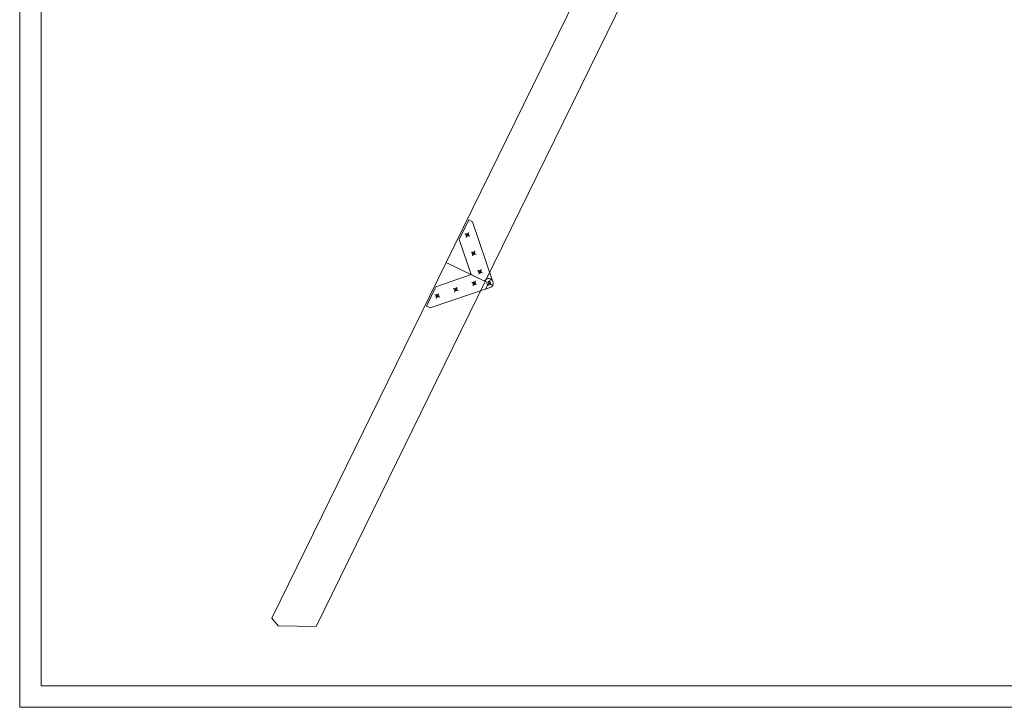
# Model space of a CAD drawing. Extents: x 0 to 1398, y 2082 to 3057.
# Drawn here: x 0 to 229, y 2082 to 2242 of the extents above; entities that cross this region are included whole.
import ezdxf

# ---------------------------------------------------------------- set-up
doc = ezdxf.new("R2010")
doc.units = 0
doc.header["$LTSCALE"] = 10
doc.header["$MEASUREMENT"] = 0
doc.linetypes.add('STRICHPUNKT2', pattern=[0.5, 0.25, -0.125, 0, -0.125])
doc.linetypes.add('VERDECKT2', pattern=[0.1875, 0.125, -0.0625])
doc.layers.add('3-t. Klapptreppe', color=7, linetype='CONTINUOUS', lineweight=20)
doc.layers.add('Plankopf', color=7, linetype='CONTINUOUS', lineweight=9)

msp = doc.modelspace()

# ---------------------------------------------------------------- linework, layer by layer
at = {"layer": '3-t. Klapptreppe'}
for p, q in [((99.38, 2185.71), (138.59, 2265.69)), ((147.68, 2261.23), (108.48, 2181.25)), ((104.88, 2191.84), (103.72, 2192.38)), ((104.57, 2192.69), (104.03, 2191.53)), ((106.35, 2187.56), (105.18, 2188.09)), ((106.03, 2188.4), (105.5, 2187.24)), ((108.48, 2181.25), (99.38, 2185.71)), ((97, 2180.04), (105.21, 2182.85)), ((108.32, 2181.33), (105.21, 2182.85)), ((107.81, 2183.27), (106.65, 2183.81)), ((107.5, 2184.12), (106.96, 2182.96)), ((94.78, 2175.5), (97, 2180.04)), ((95.65, 2175.07), (109.62, 2179.85)), ((101.34, 2178.79), (101.9, 2179.94)), ((106.48, 2180.55), (105.33, 2181.11)), ((105.63, 2180.26), (106.18, 2181.41)), ((97.91, 2177.62), (96.76, 2178.18)), ((97.06, 2177.32), (97.61, 2178.48)), ((102.2, 2179.09), (101.04, 2179.64)), ((95.65, 2175.07), (94.78, 2175.5))]:
    msp.add_line(p, q, dxfattribs=at)
at = {"layer": '3-t. Klapptreppe', "linetype": 'STRICHPUNKT2'}
for p, q in [((108.55, 2179.38), (110, 2182.34)), ((108.24, 2181.37), (110.31, 2180.35))]:
    msp.add_line(p, q, dxfattribs=at)
at = {"layer": '3-t. Klapptreppe'}
for points in [[(5, 2389.75), (239.27, 2389.75), (239.27, 2087), (5, 2087)], [(60.23, 2100.98), (58.75, 2102.81), (99.38, 2185.71), (108.48, 2181.25), (69.05, 2100.81)]]:
    msp.add_lwpolyline(points, close=True, dxfattribs=at)
msp.add_lwpolyline([(110.28, 2181.2), (105.5, 2195.17), (104.63, 2195.6), (102.41, 2191.06), (105.21, 2182.85), (108.32, 2181.33)], dxfattribs=at)
for centre in [(104.3, 2192.11), (105.76, 2187.82), (107.23, 2183.54), (105.9, 2180.83), (97.33, 2177.9), (101.62, 2179.37)]:
    msp.add_circle(centre, 0.33, dxfattribs=at)
at = {"layer": '3-t. Klapptreppe', "linetype": 'VERDECKT2'}
msp.add_circle((109.27, 2180.86), 0.426, dxfattribs=at)
at = {"layer": '3-t. Klapptreppe'}
msp.add_arc((109.27, 2180.86), 1.07, 288.8882, 153.8882, dxfattribs=at)
at = {"layer": 'Plankopf'}
msp.add_lwpolyline([(0, 2082), (1397.6, 2082), (1397.6, 3057), (0, 3057)], close=True, dxfattribs=at)

doc.saveas('drawing.dxf')
